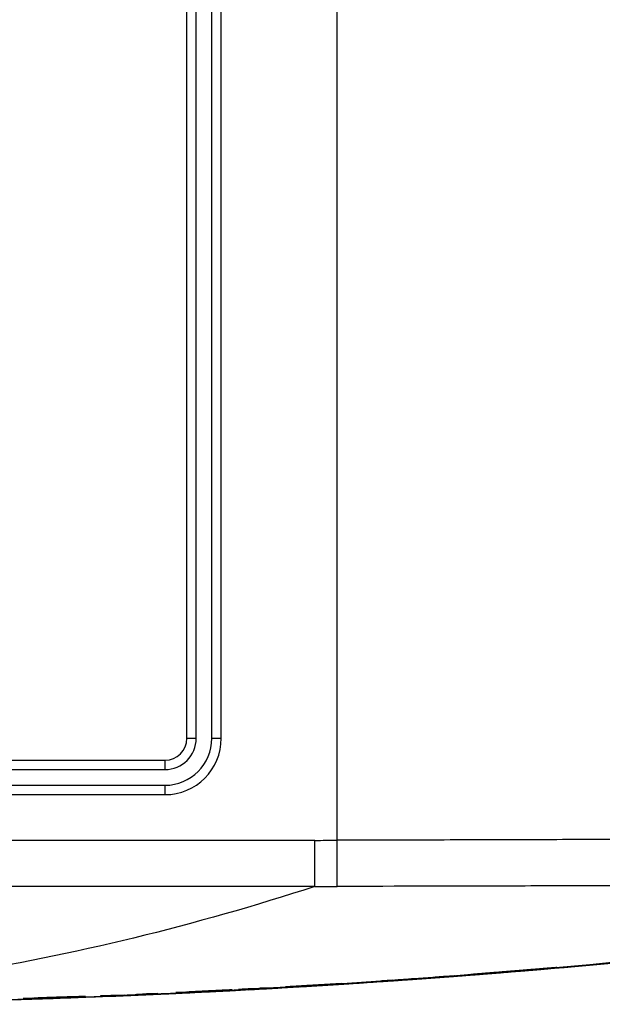
# Model space of a CAD drawing. Units: millimetres. Extents: x 57 to 827, y 22 to 579.
# Drawn here: x 334 to 344, y 457 to 473 of the extents above; entities that cross this region are included whole.
import ezdxf

# ---------------------------------------------------------------- set-up
doc = ezdxf.new("R2010")
doc.units = ezdxf.units.MM
doc.header["$LTSCALE"] = 46.255
doc.layers.get('0').update_dxf_attribs({"linetype": 'CONTINUOUS'})
doc.layers.add('5_ALL_CURVE', color=7, linetype='CONTINUOUS')

msp = doc.modelspace()

# ---------------------------------------------------------------- linework, layer by layer
at = {"color": 7, "linetype": 'CONTINUOUS'}
for p, q in [((337.09684, 461.61477), (337.09684, 517.05787)), ((336.94684, 461.61477), (336.94684, 511.82747)), ((337.49684, 461.61477), (337.49684, 511.21477)), ((339.34684, 459.98507), (339.34684, 511.21477)), ((337.34684, 461.61477), (337.34684, 511.06477)), ((336.94684, 461.61477), (337.09684, 461.61477)), ((337.34684, 461.61477), (337.49684, 461.61477)), ((216.34684, 461.26477), (336.59684, 461.26477)), ((336.59684, 461.26477), (336.59684, 461.11477)), ((216.34684, 461.11477), (336.59684, 461.11477)), ((216.34684, 460.86477), (336.59684, 460.86477)), ((336.59684, 460.86477), (336.59684, 460.71477)), ((216.34684, 460.71477), (336.59684, 460.71477)), ((338.99221, 459.24754), (338.99192, 459.98452)), ((339.34882, 459.24787), (339.34684, 459.98507)), ((340.90422, 457.78927), (341.10894, 457.80449))]:
    msp.add_line(p, q, dxfattribs=at)
for centre, radius, start, end in [((336.59684, 461.61477), 0.9, 270, 360), ((336.59684, 461.61477), 0.75, 270, 360), ((336.59684, 461.61477), 0.5, 270, 360), ((336.59684, 461.61477), 0.35, 270, 360), ((338.93335, 613.67852), 153.69401, 270.0218352, 270.1541438), ((339.02429, 613.5924), 154.34487, 269.9880904, 270.1204729), ((329.07898, 617.93366), 160.56889, 269.994415, 276.9617874), ((329.37376, 614.26067), 156.89567, 274.2895043, 277.0175102), ((329.36301, 614.43554), 157.07077, 269.994102, 275.5855032), ((329.35761, 614.62876), 157.26395, 270.2591206, 274.2105501)]:
    msp.add_arc(centre, radius, start, end, dxfattribs=at)
for points in [[(338.99192, 459.98452), (334.11023, 459.98265), (329.22853, 459.9803), (324.34684, 459.9803)], [(338.99221, 459.24754), (334.11042, 459.24607), (329.22863, 459.24427), (324.34684, 459.24427)]]:
    msp.add_open_spline(points, degree=3, dxfattribs=at)
for points, knots in [([(354.34684, 460.0063), (354.34684, 460.00651), (354.34559, 460.00652), (354.34414, 460.00687), (354.34081, 460.00701), (354.33653, 460.00728), (354.33082, 460.00751), (354.32059, 460.00787), (354.30431, 460.00829), (354.28053, 460.00878), (354.25088, 460.00928), (354.21515, 460.00979), (354.17307, 460.01031), (354.12441, 460.01083), (354.0456, 460.01157), (353.92859, 460.01248), (353.76466, 460.01349), (353.5677, 460.01448), (353.33543, 460.0154), (353.06564, 460.01622), (352.75637, 460.0169), (352.40599, 460.0174), (352.01348, 460.0177), (351.40572, 460.01774), (350.54571, 460.01699), (349.40551, 460.01489), (348.1403, 460.01164), (346.77934, 460.00757), (345.35089, 460.003), (343.8784, 459.99828), (342.37941, 459.99361), (340.86614, 459.98917), (339.85385, 459.9864), (339.34684, 459.98507)], [0, 0, 0, 0, 0.00004332, 0.00016673, 0.00037331, 0.00066487, 0.00104315, 0.00150989, 0.00271578, 0.00429693, 0.00626833, 0.00864561, 0.01144498, 0.01468326, 0.01837788, 0.02720847, 0.03808596, 0.05116461, 0.06659947, 0.08453996, 0.10512143, 0.12845452, 0.15461329, 0.18362337, 0.25000607, 0.32661174, 0.41166106, 0.50304721, 0.59880206, 0.69734899, 0.79754268, 0.89859906, 1, 1, 1, 1]), ([(338.99221, 459.24754), (338.03759, 458.93679), (336.11928, 458.38988), (333.2039, 457.79831), (330.27809, 457.44341), (328.32154, 457.36477), (327.34523, 457.36477)], [0, 0, 0, 0, 0.25427596, 0.50466836, 0.75271563, 1, 1, 1, 1]), ([(353.71142, 459.2651), (353.71119, 459.26527), (353.71017, 459.26529), (353.70824, 459.26556), (353.70503, 459.26569), (353.70066, 459.2659), (353.69506, 459.26608), (353.68507, 459.26637), (353.66933, 459.26672), (353.64643, 459.26712), (353.61802, 459.26753), (353.58387, 459.26795), (353.54376, 459.26838), (353.49744, 459.26881), (353.42254, 459.26942), (353.31146, 459.27018), (353.15592, 459.27103), (352.9691, 459.27187), (352.74873, 459.27265), (352.49259, 459.27336), (352.19865, 459.27396), (351.72677, 459.27459), (351.03512, 459.27483), (350.08722, 459.27408), (348.99431, 459.27223), (347.78046, 459.2694), (346.47463, 459.26593), (345.10446, 459.26211), (343.69257, 459.25826), (341.76963, 459.25327), (340.31912, 459.24992), (339.34882, 459.24787)], [0, 0, 0, 0, 0.00005932, 0.00019839, 0.00041934, 0.00072386, 0.00111357, 0.0015902, 0.00281115, 0.00440093, 0.00637435, 0.00874676, 0.01153414, 0.01475343, 0.018422, 0.02717913, 0.03795611, 0.05091014, 0.06620131, 0.08398662, 0.10441117, 0.12759747, 0.18255097, 0.24887866, 0.32558895, 0.41083186, 0.50242105, 0.59834582, 0.69702533, 0.79732847, 1, 1, 1, 1])]:
    msp.add_open_spline(points, degree=3, knots=knots, dxfattribs=at)
at = {"layer": '5_ALL_CURVE', "color": 40, "linetype": 'CONTINUOUS'}
for p, q in [((342.87053, 457.94658), (342.34454, 457.90206)), ((340.69942, 457.77431), (341.20127, 457.81144)), ((340.69942, 457.77431), (340.87904, 457.78741)), ((340.79474, 457.78124), (341.52889, 457.83655)), ((340.90417, 457.78926), (340.79474, 457.78124)), ((340.90417, 457.78926), (340.79474, 457.78124)), ((340.80921, 457.7823), (340.90416, 457.78926)), ((340.90416, 457.78926), (340.87166, 457.78687)), ((340.90417, 457.78926), (340.87166, 457.78687)), ((341.52889, 457.83655), (340.89733, 457.78876)), ((341.08113, 457.8024), (340.90416, 457.78926)), ((340.90417, 457.78926), (341.20366, 457.81162)), ((340.90417, 457.78926), (341.20366, 457.81162)), ((341.16302, 457.80855), (340.90417, 457.78926)), ((341.16302, 457.80855), (340.90417, 457.78926)), ((341.08113, 457.8024), (340.90417, 457.78926)), ((341.13986, 457.80681), (340.97363, 457.7944)), ((341.03099, 457.79866), (341.27749, 457.81722)), ((341.22242, 457.82219), (341.055, 457.80972)), ((341.055, 457.80972), (341.055, 457.80787)), ((341.08015, 457.80826), (341.2338, 457.81975)), ((341.28783, 457.818), (341.08026, 457.80234)), ((341.23891, 457.81429), (341.08113, 457.8024)), ((341.10535, 457.80422), (341.25802, 457.81574)), ((341.30833, 457.81957), (341.13986, 457.80681)), ((341.19154, 457.8107), (341.36913, 457.82422)), ((341.19241, 457.81077), (341.37878, 457.82496)), ((341.52889, 457.83655), (341.20127, 457.81144)), ((341.20366, 457.81162), (341.71078, 457.85078)), ((341.22242, 457.81962), (341.22242, 457.82219)), ((341.43217, 457.82906), (341.28783, 457.818)), ((341.34563, 457.82242), (341.61998, 457.84365)), ((341.34563, 457.82242), (341.61998, 457.84365)), ((341.36913, 457.82422), (341.54001, 457.83741)), ((341.6186, 457.84354), (341.45571, 457.83088)), ((341.61218, 457.84304), (341.95411, 457.87017)), ((341.83406, 457.86056), (341.62838, 457.84431)), ((341.70164, 457.85732), (341.78777, 457.86465)), ((341.78777, 457.86232), (341.70169, 457.85608)), ((341.78777, 457.86232), (341.70169, 457.85608)), ((341.78777, 457.86465), (341.94142, 457.87724)), ((341.78777, 457.86465), (341.94142, 457.87724)), ((341.99271, 457.87327), (341.83113, 457.86032)), ((341.93758, 457.86884), (342.16772, 457.88749)), ((341.94142, 457.87724), (342.3941, 457.91395)), ((341.95411, 457.87017), (342.09226, 457.88134)), ((342.29518, 457.89797), (341.99271, 457.87327)), ((342.29518, 457.89797), (341.99271, 457.87327)), ((342.12981, 457.8844), (342.03163, 457.87642)), ((342.09226, 457.88134), (342.27073, 457.89595)), ((342.37098, 457.90425), (342.11491, 457.88318)), ((342.24522, 457.89385), (342.12981, 457.8844)), ((342.16495, 457.88727), (342.37339, 457.90446)), ((342.16772, 457.88749), (342.31483, 457.8996)), ((342.34081, 457.90175), (342.24522, 457.89385)), ((342.27073, 457.89595), (342.36959, 457.90414)), ((342.34199, 457.90185), (342.29518, 457.89797)), ((342.34199, 457.90185), (342.29518, 457.89797)), ((342.34203, 457.90185), (342.31241, 457.8994)), ((342.31483, 457.8996), (342.34202, 457.90185)), ((342.41334, 457.90778), (342.34199, 457.90185)), ((342.41334, 457.90778), (342.34199, 457.90185)), ((342.34203, 457.90185), (342.52325, 457.91699)), ((342.34203, 457.90185), (342.52325, 457.91699)), ((342.42334, 457.90862), (342.3431, 457.90194)), ((342.43257, 457.90939), (342.3443, 457.90204)), ((342.36959, 457.90414), (342.45228, 457.91103)), ((342.37339, 457.90446), (342.55701, 457.91983)), ((342.3941, 457.91395), (342.5488, 457.9264)), ((342.3941, 457.91395), (342.5488, 457.9264)), ((342.54392, 457.91873), (342.42334, 457.90862)), ((342.52325, 457.91699), (342.71308, 457.93307)), ((342.64451, 457.92723), (342.54392, 457.91873)), ((342.5488, 457.9264), (342.63837, 457.93338)), ((342.63837, 457.93224), (342.55017, 457.92434)), ((338.40695, 457.62531), (337.93222, 457.59866)), ((338.58757, 457.63582), (338.06676, 457.60607)), ((338.36329, 457.6228), (338.15796, 457.61115)), ((338.21104, 457.62468), (338.21279, 457.62472)), ((338.43638, 457.63457), (338.22073, 457.62235)), ((338.22073, 457.62192), (338.43638, 457.63415)), ((338.22073, 457.62463), (338.22073, 457.62235)), ((338.43638, 457.63457), (338.43638, 457.63415)), ((338.72013, 457.64368), (338.56191, 457.63432)), ((338.62207, 457.6443), (338.60829, 457.64299)), ((338.76538, 457.65262), (338.62207, 457.6443)), ((339.12018, 457.66805), (338.72013, 457.64368)), ((338.73093, 457.65262), (338.85393, 457.65971)), ((339.30888, 457.67991), (338.73907, 457.64481)), ((338.75244, 457.64561), (338.98609, 457.65977)), ((338.84551, 457.6512), (338.786, 457.64762)), ((338.84551, 457.6512), (338.79945, 457.64843)), ((339.00891, 457.66117), (338.84551, 457.6512)), ((339.00891, 457.66117), (338.84551, 457.6512)), ((338.85393, 457.65971), (339.01206, 457.669)), ((338.91801, 457.6613), (339.10267, 457.67266)), ((339.13911, 457.66923), (338.95929, 457.65812)), ((338.97065, 457.65882), (339.17822, 457.67167)), ((339.1471, 457.67769), (338.98897, 457.66827)), ((339.16669, 457.67095), (339.00891, 457.66117)), ((339.01206, 457.669), (339.2229, 457.68147)), ((339.01206, 457.669), (339.2229, 457.68147)), ((339.3124, 457.68013), (339.04404, 457.66333)), ((339.23565, 457.6859), (339.04857, 457.67441)), ((339.05099, 457.67402), (339.23565, 457.68534)), ((339.12018, 457.66805), (339.17822, 457.67167)), ((339.12018, 457.66805), (339.17822, 457.67167)), ((339.12018, 457.66805), (339.17822, 457.67167)), ((339.25391, 457.68413), (339.1471, 457.67769)), ((339.76638, 457.7096), (339.16669, 457.67095)), ((339.17822, 457.67167), (339.38338, 457.68465)), ((339.17822, 457.67167), (339.38338, 457.68465)), ((339.17822, 457.67167), (339.30621, 457.67974)), ((339.19943, 457.673), (339.45415, 457.68919)), ((339.46522, 457.6899), (339.20689, 457.67347)), ((339.46522, 457.6899), (339.20689, 457.67347)), ((339.2229, 457.68147), (339.24115, 457.68237)), ((339.41548, 457.69702), (339.23565, 457.6859)), ((339.23565, 457.68534), (339.4041, 457.69569)), ((339.24892, 457.67612), (339.46525, 457.6899)), ((339.46517, 457.6899), (339.30888, 457.67991)), ((339.4041, 457.69569), (339.41548, 457.69702)), ((339.45028, 457.68894), (339.80938, 457.71246)), ((339.4637, 457.69536), (339.62425, 457.70573)), ((339.63273, 457.70078), (339.46996, 457.69021)), ((340.22467, 457.74069), (339.74099, 457.70791)), ((340.01477, 457.72628), (339.74099, 457.70791)), ((339.8093, 457.71245), (340.21134, 457.73976)), ((340.18487, 457.73793), (339.88446, 457.71748)), ((340.18485, 457.73793), (339.88446, 457.71748)), ((340.09607, 457.73183), (339.89832, 457.71841)), ((340.09607, 457.73183), (339.89832, 457.71841)), ((339.96576, 457.72296), (340.09876, 457.73201)), ((340.1668, 457.73669), (339.97905, 457.72386)), ((340.04382, 457.72826), (340.18485, 457.73793)), ((340.04382, 457.72826), (340.18485, 457.73793)), ((340.22507, 457.75059), (340.06212, 457.7395)), ((340.06551, 457.72974), (340.23294, 457.74126)), ((340.06551, 457.72974), (340.23294, 457.74126)), ((340.18483, 457.73793), (340.07585, 457.73044)), ((340.18487, 457.73793), (340.09607, 457.73183)), ((340.09876, 457.73201), (340.23186, 457.74118)), ((340.12753, 457.73398), (340.29978, 457.74591)), ((340.12753, 457.73398), (340.29978, 457.74591)), ((340.60959, 457.76784), (340.16247, 457.73639)), ((340.18483, 457.73793), (340.1668, 457.73669)), ((340.18483, 457.73793), (340.1668, 457.73669)), ((340.23294, 457.74126), (340.18481, 457.73793)), ((340.23225, 457.74121), (340.18481, 457.73793)), ((340.2238, 457.74063), (340.18482, 457.73793)), ((340.23294, 457.74126), (340.18483, 457.73793)), ((340.23294, 457.74126), (340.18483, 457.73793)), ((340.23294, 457.74126), (340.18483, 457.73793)), ((340.23294, 457.74126), (340.18483, 457.73793)), ((340.23294, 457.74126), (340.18483, 457.73793)), ((340.23294, 457.74126), (340.18483, 457.73793)), ((340.18485, 457.73793), (340.23294, 457.74126)), ((340.18485, 457.73793), (340.23294, 457.74126)), ((340.18485, 457.73793), (340.23294, 457.74126)), ((340.20081, 457.73903), (340.23294, 457.74126)), ((340.23186, 457.74118), (340.23294, 457.74126)), ((340.42381, 457.75462), (340.23225, 457.74121)), ((340.23294, 457.74126), (340.53559, 457.76254)), ((340.23294, 457.74126), (340.37684, 457.75131)), ((340.35663, 457.74989), (340.23294, 457.74126)), ((340.23294, 457.74126), (340.33388, 457.74829)), ((340.23294, 457.74126), (340.32182, 457.74745)), ((340.27083, 457.74389), (340.23294, 457.74126)), ((340.40381, 457.7532), (340.27083, 457.74389)), ((340.48621, 457.76872), (340.3212, 457.75721)), ((340.3212, 457.75721), (340.3212, 457.75497)), ((340.49615, 457.75974), (340.33354, 457.74827)), ((340.50269, 457.7602), (340.35663, 457.74989)), ((340.72147, 457.77591), (340.37684, 457.75131)), ((340.60227, 457.76731), (340.42381, 457.75462)), ((340.48621, 457.7666), (340.48621, 457.76872)), ((334.8571, 457.46916), (334.6528, 457.46242)), ((335.07483, 457.47707), (334.8571, 457.46916)), ((335.22052, 457.48292), (335.07483, 457.47707)), ((335.07827, 457.48322), (335.22159, 457.48738)), ((335.73525, 457.50798), (335.57024, 457.50156)), ((335.57024, 457.50156), (335.57024, 457.49742)), ((335.58849, 457.49733), (335.62876, 457.4985)), ((335.76971, 457.50367), (335.62876, 457.4985)), ((335.73525, 457.50798), (335.73525, 457.50409)), ((335.95298, 457.51107), (335.76971, 457.50367)), ((335.80127, 457.50563), (335.85893, 457.50781)), ((336.28111, 457.52644), (336.28888, 457.5269)), ((336.4713, 457.53875), (336.30403, 457.53145)), ((336.30403, 457.53145), (336.30403, 457.52817)), ((336.32919, 457.52728), (336.32231, 457.52769)), ((336.32919, 457.52728), (336.48266, 457.53412)), ((336.4713, 457.53875), (336.4713, 457.53458)), ((336.4995, 457.52699), (336.66142, 457.53444)), ((336.53878, 457.52878), (336.4995, 457.52699)), ((336.5831, 457.53082), (336.56908, 457.53017)), ((336.78544, 457.54025), (336.5831, 457.53082)), ((336.78544, 457.54025), (336.5831, 457.53082)), ((336.71171, 457.53678), (336.5831, 457.53082)), ((336.71171, 457.53678), (336.5831, 457.53082)), ((336.66142, 457.53444), (336.81162, 457.54149)), ((336.69381, 457.53594), (336.77373, 457.5397)), ((336.85503, 457.54355), (336.7403, 457.53812)), ((336.93226, 457.55979), (336.76929, 457.55219)), ((336.77373, 457.5397), (336.96252, 457.54872)), ((336.78309, 457.55149), (336.78309, 457.54938)), ((336.95253, 457.54824), (336.78544, 457.54025)), ((336.78544, 457.54025), (336.81162, 457.54149)), ((336.78544, 457.54025), (336.81162, 457.54149)), ((336.81162, 457.54149), (336.85503, 457.54355)), ((336.81162, 457.54149), (336.85503, 457.54355)), ((336.81162, 457.54149), (336.85503, 457.54355)), ((336.96252, 457.54872), (336.85503, 457.54355)), ((336.93226, 457.55979), (336.93914, 457.55912)), ((336.9481, 457.55736), (337.03767, 457.56167)), ((336.98048, 457.55936), (336.9481, 457.55781)), ((336.9481, 457.55808), (336.9481, 457.55781)), ((336.9481, 457.55736), (336.9481, 457.55715)), ((337.1389, 457.55736), (336.95253, 457.54824)), ((336.96148, 457.54867), (337.0762, 457.55426)), ((337.00524, 457.55079), (336.96252, 457.54872)), ((336.99413, 457.56002), (336.98048, 457.55936)), ((337.14654, 457.56746), (336.99413, 457.56002)), ((337.15545, 457.55818), (337.00524, 457.55079)), ((337.3257, 457.56672), (337.03246, 457.55212)), ((337.03383, 457.55219), (337.17646, 457.55922)), ((337.28435, 457.57389), (337.03767, 457.56167)), ((337.09962, 457.55542), (337.03796, 457.55239)), ((337.29468, 457.57745), (337.08684, 457.567)), ((337.11209, 457.56762), (337.2647, 457.57525)), ((337.1389, 457.55736), (337.30427, 457.56564)), ((337.30419, 457.56563), (337.1389, 457.55736)), ((337.14654, 457.56746), (337.315, 457.57595)), ((337.37598, 457.57685), (337.19822, 457.56787)), ((337.19822, 457.56787), (337.37598, 457.57685)), ((337.31977, 457.56642), (337.30419, 457.56563)), ((337.315, 457.57595), (337.44454, 457.5828)), ((337.37598, 457.57685), (337.54685, 457.58578)), ((337.44454, 457.5828), (337.46541, 457.58396)), ((337.54685, 457.58578), (337.53307, 457.58558)), ((338.02493, 457.60375), (337.55049, 457.57828)), ((337.76212, 457.58947), (337.563, 457.57894)), ((337.61885, 457.59166), (337.66326, 457.59442)), ((338.02488, 457.60375), (337.73628, 457.58809)), ((338.09704, 457.61914), (337.77148, 457.60163)), ((337.78044, 457.60146), (337.77148, 457.60163)), ((338.0557, 457.61319), (337.79663, 457.59917)), ((337.79663, 457.59873), (338.0557, 457.61276)), ((337.79663, 457.59917), (337.79663, 457.59873)), ((337.93222, 457.59866), (338.03521, 457.60432)), ((337.93222, 457.59866), (338.03521, 457.60432)), ((337.9423, 457.59921), (338.03859, 457.60451)), ((338.02487, 457.60375), (337.95142, 457.59971)), ((338.15796, 457.61115), (338.02487, 457.60375)), ((338.04307, 457.60476), (338.02487, 457.60375)), ((338.15796, 457.61115), (338.02488, 457.60375)), ((338.02489, 457.60375), (338.06967, 457.60623)), ((338.03521, 457.60432), (338.02489, 457.60375)), ((338.03625, 457.60438), (338.02493, 457.60375)), ((338.02711, 457.61459), (338.0496, 457.61557)), ((338.03969, 457.60457), (338.03521, 457.60432)), ((338.03969, 457.60457), (338.03521, 457.60432)), ((338.03969, 457.60457), (338.03521, 457.60432)), ((338.03521, 457.60432), (338.03859, 457.60451)), ((338.03521, 457.60432), (338.03859, 457.60451)), ((338.0496, 457.61557), (338.0557, 457.61566)), ((338.0557, 457.61175), (338.22073, 457.6211)), ((338.0557, 457.61566), (338.0557, 457.61319)), ((338.0557, 457.61276), (338.0557, 457.61175)), ((338.22073, 457.62192), (338.22073, 457.6211)), ((334.49019, 457.46374), (334.33414, 457.45887)), ((334.34585, 457.45657), (334.34585, 457.4504)), ((334.34585, 457.4504), (334.51294, 457.45579)), ((334.49019, 457.46374), (334.50398, 457.46274)), ((334.51294, 457.45852), (334.51294, 457.45579)), ((334.58047, 457.4611), (334.52568, 457.46005))]:
    msp.add_line(p, q, dxfattribs=at)
for centre, radius, start, end in [((329.38639, 614.12011), 156.75456, 274.7740648, 274.9347196), ((335.28244, 533.03416), 75.44852, 273.981119, 274.1209103), ((335.28486, 532.99998), 75.41425, 273.9810871, 274.1209419), ((336.04695, 522.89259), 65.27784, 274.0085564, 274.2568528), ((336.04703, 522.89168), 65.27692, 274.0085429, 274.2568429), ((336.92877, 510.88065), 53.23396, 274.067004, 274.465235), ((336.8767, 511.57585), 53.93111, 274.069793, 274.462877), ((329.3865, 614.1191), 156.75355, 274.2156189, 274.4426759), ((329.3863, 614.12181), 156.75627, 274.2158275, 274.3368173), ((329.38647, 614.1196), 156.75405, 274.2401867, 274.3754908), ((341.08614, 460.4456), 2.63735, 269.720042, 269.869874), ((329.38667, 614.11696), 156.7514, 274.3085545, 274.4772596), ((329.38663, 614.11737), 156.75181, 274.3215292, 274.441698), ((329.3867, 614.11651), 156.75095, 274.3505153, 274.4732116), ((329.38682, 614.11503), 156.74946, 274.4829663, 274.7394743), ((329.38683, 614.11486), 156.74929, 274.4829663, 274.6575576), ((338.34065, 503.57978), 45.84724, 274.311968, 274.504558), ((338.42466, 502.49119), 44.75541, 274.3095, 274.506788), ((333.60261, 563.10089), 105.55704, 274.4883997, 274.8193625), ((333.61025, 563.00699), 105.46282, 274.4882542, 274.8195127), ((329.38678, 614.11548), 156.74991, 274.5915867, 274.7311646), ((335.0882, 544.89761), 87.29289, 274.5028314, 274.8016242), ((335.09355, 544.83183), 87.22688, 274.5027173, 274.8017362), ((329.3867, 614.11647), 156.75091, 274.7408524, 274.8818838), ((329.38672, 614.11627), 156.75071, 274.7408539, 274.8818839), ((329.3865, 614.1188), 156.75325, 274.7422797, 274.8665945), ((338.17531, 508.17362), 50.43937, 274.799058, 274.975803), ((338.18743, 508.03192), 50.29715, 274.798803, 274.976048), ((329.37862, 614.24233), 156.87703, 273.1627248, 273.3009754), ((329.37858, 614.24311), 156.87781, 273.1636091, 273.2966912), ((329.37859, 614.24284), 156.87754, 273.1636089, 273.2966913), ((338.21868, 457.37845), 0.24635, 91.370116, 91.777786), ((338.2184, 457.38841), 0.23638, 91.360295, 91.785161), ((329.37986, 614.22087), 156.85553, 273.2871213, 273.4191588), ((332.60142, 561.89019), 104.42011, 273.2978142, 273.4680563), ((332.61793, 561.61288), 104.14232, 273.2975231, 273.4682193), ((329.38176, 614.18927), 156.82388, 273.4262019, 273.6824684), ((329.38178, 614.18899), 156.8236, 273.426944, 273.6856268), ((333.20023, 552.04239), 94.55368, 273.374211, 273.5371339), ((333.20228, 552.00839), 94.51962, 273.3741824, 273.537164), ((329.38174, 614.18966), 156.82427, 273.4339457, 273.6689788), ((329.38114, 614.19945), 156.83407, 273.4339494, 273.550615), ((329.38196, 614.18607), 156.82067, 273.4429516, 273.6872336), ((329.38198, 614.18572), 156.82032, 273.4429513, 273.6872338), ((329.38143, 614.19471), 156.82933, 273.454521, 273.5919706), ((329.38201, 614.18536), 156.81996, 273.478196, 273.6837714), ((329.38208, 614.18418), 156.81878, 273.4972642, 273.6810809), ((336.79737, 494.23234), 36.63183, 273.500098, 273.780331), ((336.86562, 493.16324), 35.56055, 273.495507, 273.784182), ((329.38221, 614.18216), 156.81675, 273.5506158, 273.6689816), ((334.47137, 531.8461), 74.31788, 273.5728445, 273.698451), ((334.47196, 531.83679), 74.30856, 273.5728366, 273.6984589), ((337.12696, 490.88046), 33.26626, 273.685433, 273.88763), ((337.19691, 489.82238), 32.20587, 273.682242, 273.891097), ((330.69749, 580.61702), 123.23385, 274.0791662, 274.3581475), ((330.69758, 580.61587), 123.23269, 274.0791652, 274.3581491), ((329.3834, 614.16363), 156.79818, 273.6915496, 273.8125499), ((330.69718, 581.28948), 123.90576, 274.1315858, 274.4101853), ((329.38428, 614.15039), 156.78492, 273.7467414, 274.004288), ((329.38409, 614.15315), 156.78768, 273.7478878, 273.9362045), ((329.38458, 614.14601), 156.78053, 273.8350342, 273.990821), ((329.38459, 614.14583), 156.78035, 273.8350341, 273.9908211), ((329.38524, 614.13644), 156.77093, 273.9643791, 274.0836574), ((329.38531, 614.13541), 156.7699, 273.9646973, 274.1087237), ((329.38553, 614.13235), 156.76683, 274.00029, 274.138645), ((335.29634, 440.91542), 16.56472, 92.144183, 92.485272), ((335.27507, 441.43857), 16.04114, 92.138181, 92.490403), ((332.98428, 511.14237), 53.70587, 271.780341, 271.998409), ((332.98438, 511.13929), 53.70279, 271.780334, 271.998415), ((336.54223, 406.97544), 50.52757, 91.766204, 92.116034), ((336.54202, 406.98078), 50.52222, 91.766156, 92.116023), ((333.5465, 494.3026), 36.85614, 271.762419, 271.996583), ((333.52678, 494.90676), 37.46063, 271.76415, 271.994535), ((333.32736, 501.35928), 43.91619, 271.961562, 272.167568), ((333.35421, 500.61279), 43.16921, 271.959852, 272.169424), ((332.66206, 520.91866), 63.48745, 271.9813534, 272.1779828), ((332.66277, 520.89914), 63.46792, 271.9813229, 272.1780129), ((334.31267, 475.37633), 17.91456, 272.161577, 272.472505), ((334.33576, 474.80884), 17.3466, 272.156072, 272.47718), ((333.86016, 489.58394), 32.12983, 272.166579, 272.426596), ((333.86084, 489.56718), 32.11305, 272.166509, 272.426663), ((336.04954, 426.57599), 30.92248, 91.534294, 91.799954), ((336.01854, 427.64778), 29.85025, 91.529879, 91.805082), ((334.70978, 484.40348), 26.92069, 271.956263, 272.256463), ((334.71262, 484.32605), 26.8432, 271.955843, 272.256909), ((333.21027, 523.05018), 65.59647, 272.2361363, 272.3963441), ((333.21142, 523.02175), 65.56801, 272.2361013, 272.3963787), ((335.04396, 478.28889), 20.79706, 272.086847, 272.245812), ((335.04449, 478.27487), 20.78303, 272.086794, 272.245865), ((333.67044, 512.9153), 55.4507, 272.2619, 272.553696), ((333.67057, 512.91273), 55.44813, 272.261878, 272.553687), ((336.20399, 458.88576), 1.3615, 273.247075, 273.57467), ((336.45927, 459.77076), 2.24725, 266.50596, 266.681661), ((329.37224, 614.36589), 157.00076, 272.6216674, 272.7971264), ((329.37276, 614.355), 156.98986, 272.6794335, 272.7986391), ((329.37283, 614.35358), 156.98843, 272.6794329, 272.7986396), ((336.97346, 457.94397), 0.38637, 263.879408, 264.904445), ((335.36297, 494.07991), 36.55767, 272.575377, 272.888336), ((335.40308, 493.23426), 35.71106, 272.572057, 272.892435), ((331.56856, 570.47922), 113.04992, 272.7729288, 272.8981039), ((331.56858, 570.47874), 113.04944, 272.7729283, 272.898104), ((332.98404, 541.86557), 84.40082, 272.8268694, 272.9413802), ((333.01751, 541.19986), 83.73427, 272.826461, 272.9418834), ((333.50295, 532.58841), 75.11103, 272.8251988, 273.0757174), ((333.50998, 532.45149), 74.97393, 272.8249889, 273.0759656), ((334.82858, 507.09153), 49.57845, 272.83919, 273.226308), ((329.37605, 614.28943), 156.9242, 272.8987449, 273.1587893), ((335.30015, 496.93018), 39.40578, 272.930863, 273.119476), ((335.34397, 496.10322), 38.57766, 272.928674, 273.121337), ((329.37618, 614.28693), 156.9217, 272.9037991, 273.1277716), ((336.89196, 467.66978), 10.10211, 273.135626, 273.254137), ((336.89201, 467.66885), 10.10118, 273.135621, 273.254143), ((337.79644, 458.68791), 1.08658, 268.683551, 269.156132), ((329.37809, 614.25187), 156.88658, 273.1303859, 273.2464408), ((334.59633, 458.82915), 1.36953, 265.55493, 266.133523), ((334.1512, 474.49353), 17.03785, 271.443719, 271.778628), ((334.16612, 473.95801), 16.50213, 271.43877, 271.784551)]:
    msp.add_arc(centre, radius, start, end, dxfattribs=at)
for points in [[(342.47094, 457.91705), (342.48308, 457.91808), (342.50659, 457.92007), (342.5396, 457.92288), (342.57052, 457.92552), (342.59948, 457.928), (342.62658, 457.93034), (342.65224, 457.93256), (342.67675, 457.9347), (342.70018, 457.93675), (342.72253, 457.93872), (342.74368, 457.9406), (342.76346, 457.94236), (342.78174, 457.94401), (342.79842, 457.94553), (342.81362, 457.94693), (342.82724, 457.94821), (342.83884, 457.94933), (342.84805, 457.95025), (342.85441, 457.95094), (342.85763, 457.95136), (342.85761, 457.95152), (342.85429, 457.95139), (342.84765, 457.95097), (342.8379, 457.95029), (342.82569, 457.94939), (342.81146, 457.9483), (342.79542, 457.94706), (342.77777, 457.94566), (342.75849, 457.94413), (342.73736, 457.94243), (342.71474, 457.94061), (342.6909, 457.93868), (342.66571, 457.93663), (342.63919, 457.93447), (342.61105, 457.93218), (342.58086, 457.92971), (342.5484, 457.92706), (342.51351, 457.9242), (342.48842, 457.92215), (342.47542, 457.92109)], [(341.04018, 457.80634), (341.0382, 457.80617), (341.03373, 457.80578), (341.02574, 457.80512), (341.0166, 457.80438), (341.00643, 457.80356), (340.99531, 457.80269), (340.98337, 457.80175), (340.97075, 457.80078), (340.95739, 457.79975), (340.94312, 457.79866), (340.92772, 457.7975), (340.91103, 457.79624), (340.89878, 457.79532), (340.89238, 457.79484)], [(341.055, 457.80787), (341.055, 457.80783), (341.05433, 457.8077), (341.05143, 457.80738), (341.04674, 457.80693), (341.04254, 457.80655), (341.04018, 457.80634)], [(341.48151, 457.83962), (341.48151, 457.83956), (341.48253, 457.83953), (341.48726, 457.83972), (341.49505, 457.84016), (341.5056, 457.84083), (341.5183, 457.84167), (341.53292, 457.84267), (341.54911, 457.84381), (341.56686, 457.84508), (341.58641, 457.84649), (341.6078, 457.84806), (341.6304, 457.84974), (341.65412, 457.85151), (341.67882, 457.85337), (341.70464, 457.85533), (341.73202, 457.85742), (341.7615, 457.85968), (341.79307, 457.86212), (341.82681, 457.86474), (341.85082, 457.86661), (341.86321, 457.86758)], [(341.52387, 457.84373), (341.51963, 457.84336), (341.51161, 457.84266), (341.50123, 457.84172), (341.49275, 457.84093), (341.48639, 457.8403), (341.48241, 457.83984), (341.48151, 457.83967), (341.48151, 457.83962)], [(341.86804, 457.87183), (341.85666, 457.87091), (341.83484, 457.86915), (341.80493, 457.86674), (341.77728, 457.86452), (341.75155, 457.86244), (341.72734, 457.86048), (341.70429, 457.85862), (341.68219, 457.85683), (341.66084, 457.85509), (341.6402, 457.85341), (341.62021, 457.85178), (341.60108, 457.8502), (341.58297, 457.84871), (341.56607, 457.84731), (341.55045, 457.846), (341.53624, 457.84479), (341.52781, 457.84407), (341.52387, 457.84373)], [(341.86804, 457.87183), (341.85616, 457.87087), (341.83324, 457.86903), (341.8013, 457.86645), (341.77164, 457.86406), (341.74403, 457.86183), (341.71844, 457.85976), (341.69434, 457.85781), (341.67124, 457.85594), (341.64887, 457.85412), (341.62729, 457.85236), (341.60661, 457.85066), (341.58719, 457.84906), (341.56917, 457.84756), (341.55254, 457.84617), (341.53731, 457.84488), (341.52816, 457.8441), (341.52387, 457.84373)], [(341.67409, 457.85453), (341.67409, 457.85458), (341.67487, 457.85472), (341.67832, 457.85512), (341.68392, 457.85569), (341.69162, 457.85641), (341.69808, 457.857), (341.70164, 457.85732)], [(341.67409, 457.85453), (341.67409, 457.85458), (341.67487, 457.85472), (341.67832, 457.85512), (341.68393, 457.85569), (341.69162, 457.85641), (341.69808, 457.857), (341.70164, 457.85732)], [(341.70169, 457.85608), (341.69795, 457.85583), (341.69126, 457.85538), (341.68352, 457.8549), (341.67806, 457.8546), (341.67479, 457.85447), (341.67409, 457.85449), (341.67409, 457.85453)], [(342.47542, 457.92109), (342.46583, 457.92031), (342.44578, 457.91867), (342.41293, 457.91598), (342.37744, 457.91308), (342.3394, 457.90998), (342.29872, 457.90666), (342.25555, 457.90315), (342.20997, 457.89944), (342.16293, 457.89563), (342.1166, 457.89188), (342.07297, 457.88835), (342.03216, 457.88505), (341.99416, 457.88199), (341.95888, 457.87915), (341.92608, 457.8765), (341.89572, 457.87406), (341.87702, 457.87255), (341.86804, 457.87183)], [(342.47542, 457.92109), (342.46481, 457.92022), (342.44294, 457.91844), (342.40851, 457.91562), (342.37154, 457.9126), (342.33134, 457.90932), (342.28708, 457.90571), (342.23924, 457.90182), (342.18901, 457.89774), (342.1381, 457.89362), (342.08958, 457.88969), (342.04473, 457.88607), (342.00334, 457.88273), (341.96522, 457.87966), (341.93013, 457.87683), (341.89773, 457.87422), (341.87768, 457.87261), (341.86804, 457.87183)], [(342.63837, 457.93338), (342.64263, 457.9337), (342.65022, 457.93425), (342.65879, 457.93484), (342.66444, 457.93519), (342.66717, 457.93529), (342.66698, 457.93515), (342.66394, 457.93476), (342.65816, 457.93415), (342.64973, 457.93332), (342.64243, 457.93263), (342.63837, 457.93224)], [(338.21104, 457.62468), (338.2097, 457.62464), (338.2065, 457.62452), (338.20042, 457.62428), (338.19341, 457.62397), (338.18561, 457.62361), (338.17725, 457.62322), (338.16839, 457.62279), (338.15898, 457.62232), (338.14892, 457.62182), (338.13799, 457.62126), (338.12594, 457.62064), (338.11256, 457.61995), (338.10241, 457.61942), (338.09704, 457.61914)], [(338.22073, 457.62463), (338.22073, 457.6247), (338.22008, 457.6248), (338.21732, 457.62482), (338.21444, 457.62477), (338.21279, 457.62472)], [(338.5704, 457.64503), (338.56744, 457.64483), (338.5617, 457.64446), (338.55372, 457.64393), (338.54654, 457.64343), (338.54031, 457.64299), (338.53519, 457.64261), (338.53122, 457.64229), (338.52864, 457.64204), (338.52801, 457.64193), (338.52801, 457.64189)], [(338.52801, 457.64189), (338.52801, 457.64186), (338.52862, 457.64183), (338.53121, 457.64189), (338.53529, 457.64204), (338.54076, 457.64228), (338.5475, 457.6426), (338.55277, 457.64286), (338.55558, 457.643)], [(338.55558, 457.643), (338.55926, 457.64318), (338.56712, 457.64359), (338.58049, 457.64428), (338.59564, 457.64509), (338.61266, 457.64601), (338.63165, 457.64704), (338.65268, 457.64821), (338.67592, 457.6495), (338.70175, 457.65096), (338.72087, 457.65204), (338.73093, 457.65262)], [(338.55558, 457.643), (338.55925, 457.64318), (338.56705, 457.64358), (338.57989, 457.64425), (338.59435, 457.64502), (338.61089, 457.64591), (338.62996, 457.64695), (338.65186, 457.64816), (338.67617, 457.64952), (338.70266, 457.65101), (338.72131, 457.65207), (338.73093, 457.65262)], [(339.04857, 457.67441), (339.0337, 457.6735), (339.00429, 457.67171), (338.96094, 457.66906), (338.91924, 457.66652), (338.87979, 457.66412), (338.84317, 457.66189), (338.80957, 457.65984), (338.77932, 457.658), (338.75158, 457.6563), (338.72554, 457.65471), (338.70157, 457.65324), (338.67992, 457.6519), (338.66035, 457.6507), (338.64274, 457.6496), (338.62654, 457.64859), (338.61124, 457.64763), (338.59677, 457.64672), (338.58311, 457.64585), (338.57453, 457.64529), (338.5704, 457.64503)], [(338.71613, 457.6529), (338.71613, 457.65293), (338.71675, 457.65303), (338.71915, 457.65325), (338.72269, 457.65353), (338.72715, 457.65386), (338.73248, 457.65424), (338.73883, 457.65467), (338.74635, 457.65517), (338.75496, 457.65573), (338.76451, 457.65635), (338.77452, 457.65699), (338.78488, 457.65765), (338.79609, 457.65835), (338.80861, 457.65914), (338.82284, 457.66002), (338.83885, 457.66102), (338.85609, 457.66208), (338.8749, 457.66324), (338.89589, 457.66453), (338.91984, 457.666), (338.94756, 457.66769), (338.97889, 457.66961), (339.0134, 457.67172), (339.03815, 457.67323), (339.05099, 457.67402)], [(338.84551, 457.6512), (338.85187, 457.65159), (338.86653, 457.65248), (338.89537, 457.65423), (338.92961, 457.65631), (338.96823, 457.65867), (339.01025, 457.66125), (339.05458, 457.66398), (339.09986, 457.66679), (339.14368, 457.66951), (339.18327, 457.67199), (339.21769, 457.67415), (339.2483, 457.67608), (339.27614, 457.67783), (339.30238, 457.67949), (339.32742, 457.68108), (339.35124, 457.6826), (339.37399, 457.68405), (339.39559, 457.68543), (339.41618, 457.68675), (339.43568, 457.688), (339.45417, 457.68919), (339.47173, 457.69032), (339.48837, 457.69139), (339.50409, 457.69241), (339.51873, 457.69336), (339.53215, 457.69423), (339.54422, 457.69501), (339.5549, 457.69571), (339.56395, 457.69629), (339.57122, 457.69677), (339.57659, 457.69712), (339.57993, 457.69733), (339.5807, 457.69738), (339.5807, 457.69738)], [(338.84551, 457.6512), (338.85187, 457.65159), (338.86653, 457.65248), (338.89537, 457.65423), (338.92961, 457.65631), (338.96823, 457.65867), (339.01025, 457.66125), (339.05458, 457.66398), (339.09986, 457.66679), (339.14368, 457.66951), (339.18327, 457.67199), (339.21769, 457.67415), (339.2483, 457.67608), (339.27614, 457.67783), (339.30238, 457.67949), (339.32742, 457.68108), (339.35124, 457.6826), (339.37399, 457.68405), (339.39559, 457.68543), (339.41618, 457.68675), (339.43568, 457.688), (339.45417, 457.68919), (339.47173, 457.69032), (339.48837, 457.69139), (339.50409, 457.69241), (339.51873, 457.69336), (339.53215, 457.69423), (339.54422, 457.69501), (339.5549, 457.69571), (339.56395, 457.69629), (339.57122, 457.69677), (339.57659, 457.69712), (339.57993, 457.69733), (339.5807, 457.69738), (339.5807, 457.69738)], [(338.84551, 457.6512), (338.85328, 457.65167), (338.87015, 457.6527), (338.89922, 457.65446), (338.93318, 457.65653), (338.97301, 457.65896), (339.01939, 457.66181), (339.06802, 457.66481), (339.11524, 457.66774), (339.15788, 457.6704), (339.19413, 457.67267), (339.22653, 457.6747), (339.25667, 457.6766), (339.28491, 457.67839), (339.31178, 457.68009), (339.33721, 457.68171), (339.3614, 457.68325), (339.3843, 457.68471), (339.40608, 457.6861), (339.42682, 457.68743), (339.44657, 457.6887), (339.46519, 457.6899), (339.48275, 457.69103), (339.49921, 457.6921), (339.5146, 457.69309), (339.52885, 457.69401), (339.54177, 457.69485), (339.55312, 457.69559), (339.56276, 457.69622), (339.57052, 457.69672), (339.57627, 457.6971), (339.57986, 457.69733), (339.5807, 457.69738), (339.5807, 457.69738)], [(339.24115, 457.68237), (339.24115, 457.68234), (339.2407, 457.68227), (339.23891, 457.68211), (339.2362, 457.68189), (339.23273, 457.68163), (339.22861, 457.68133), (339.2239, 457.681), (339.2186, 457.68064), (339.21464, 457.68037), (339.21256, 457.68023)], [(339.42719, 457.69413), (339.42719, 457.69416), (339.42665, 457.69417), (339.42431, 457.6941), (339.42044, 457.69392), (339.41514, 457.69365), (339.40836, 457.69328), (339.39996, 457.69281), (339.38976, 457.69223), (339.37751, 457.69152), (339.36284, 457.69066), (339.34558, 457.68963), (339.32561, 457.68844), (339.30373, 457.68713), (339.27978, 457.68569), (339.26273, 457.68466), (339.25391, 457.68413)], [(339.42719, 457.69413), (339.42719, 457.69416), (339.4266, 457.69417), (339.42406, 457.69409), (339.41994, 457.69389), (339.41419, 457.6936), (339.40676, 457.69319), (339.39746, 457.69267), (339.38601, 457.69201), (339.37281, 457.69124), (339.35849, 457.6904), (339.34256, 457.68945), (339.32444, 457.68837), (339.30416, 457.68715), (339.28109, 457.68577), (339.26337, 457.6847), (339.25391, 457.68413)], [(339.38241, 457.69075), (339.38558, 457.69097), (339.39173, 457.69139), (339.40032, 457.69199), (339.40798, 457.69254), (339.41455, 457.69302), (339.41988, 457.69343), (339.42395, 457.69376), (339.42657, 457.694), (339.42719, 457.6941), (339.42719, 457.69413)], [(340.3212, 457.75497), (340.3212, 457.75492), (340.32202, 457.75487), (340.32565, 457.75498), (340.33144, 457.75525), (340.3366, 457.75553), (340.33946, 457.75569)], [(340.33946, 457.75569), (340.34168, 457.75582), (340.34665, 457.7561), (340.35557, 457.75665), (340.36561, 457.75727), (340.37653, 457.75797), (340.38799, 457.75871), (340.40007, 457.7595), (340.41316, 457.76037), (340.42758, 457.76134), (340.44349, 457.76241), (340.46112, 457.76361), (340.48005, 457.7649), (340.50005, 457.76628), (340.51372, 457.76723), (340.52066, 457.76771)], [(340.49551, 457.76686), (340.49353, 457.76676), (340.49014, 457.7666), (340.48695, 457.76651), (340.48621, 457.76655), (340.48621, 457.7666)], [(340.61023, 457.77445), (340.60529, 457.77411), (340.59574, 457.77345), (340.58248, 457.77253), (340.57013, 457.77168), (340.5586, 457.7709), (340.5478, 457.77017), (340.53787, 457.76951), (340.52869, 457.7689), (340.52015, 457.76835), (340.51238, 457.76785), (340.50556, 457.76743), (340.49981, 457.76709), (340.49679, 457.76693), (340.49551, 457.76686)], [(340.61023, 457.77445), (340.60498, 457.77409), (340.59498, 457.77339), (340.58149, 457.77246), (340.56924, 457.77162), (340.5581, 457.77086), (340.54793, 457.77018), (340.53844, 457.76954), (340.52933, 457.76894), (340.5207, 457.76838), (340.51279, 457.76788), (340.50579, 457.76745), (340.4999, 457.7671), (340.49682, 457.76693), (340.49551, 457.76686)], [(335.07827, 457.48322), (335.07145, 457.48301), (335.05744, 457.48257), (335.03571, 457.48189), (335.01224, 457.48113), (334.98626, 457.48029), (334.95737, 457.47934), (334.92631, 457.4783), (334.89374, 457.47721), (334.86032, 457.47608), (334.82712, 457.47495), (334.7954, 457.47386), (334.76585, 457.47283), (334.73822, 457.47186), (334.71244, 457.47094), (334.68828, 457.47007), (334.66558, 457.46924), (334.64443, 457.46845), (334.62484, 457.46772), (334.60681, 457.46703), (334.59, 457.46637), (334.57411, 457.46574), (334.5589, 457.46512), (334.54435, 457.46452), (334.53032, 457.46392), (334.51682, 457.46332), (334.50818, 457.46293), (334.50398, 457.46274)], [(335.07827, 457.48322), (335.07137, 457.48301), (335.05704, 457.48256), (335.03399, 457.48183), (335.0091, 457.48103), (334.98228, 457.48016), (334.95317, 457.4792), (334.92052, 457.47811), (334.88476, 457.47691), (334.84866, 457.47568), (334.81387, 457.47449), (334.78231, 457.4734), (334.75338, 457.47239), (334.72592, 457.47142), (334.69978, 457.47048), (334.67488, 457.46958), (334.65174, 457.46873), (334.63055, 457.46793), (334.61129, 457.4672), (334.59371, 457.46652), (334.57715, 457.46586), (334.56126, 457.46522), (334.54598, 457.46459), (334.53127, 457.46396), (334.51721, 457.46334), (334.5083, 457.46294), (334.50398, 457.46274)], [(334.98491, 457.479), (334.99151, 457.4792), (335.0043, 457.47958), (335.02223, 457.4801), (335.03899, 457.48057), (335.05466, 457.481), (335.0692, 457.48137), (335.08275, 457.48171), (335.09527, 457.482), (335.10671, 457.48224), (335.11689, 457.48242), (335.12563, 457.48254), (335.13034, 457.48257), (335.13237, 457.48257)], [(335.13339, 457.48088), (335.13198, 457.48078), (335.12869, 457.48057), (335.1224, 457.48022), (335.11488, 457.47983), (335.10619, 457.4794), (335.09639, 457.47894), (335.08923, 457.47862), (335.0855, 457.47845)], [(335.13237, 457.48257), (335.13552, 457.48257), (335.1406, 457.48253), (335.14484, 457.48239), (335.14625, 457.48216), (335.14493, 457.48184), (335.14099, 457.48143), (335.13631, 457.48107), (335.13339, 457.48088)], [(335.13237, 457.48257), (335.13535, 457.48257), (335.14031, 457.48254), (335.14472, 457.4824), (335.14627, 457.48217), (335.14496, 457.48184), (335.14092, 457.48142), (335.13626, 457.48107), (335.13339, 457.48088)], [(335.22052, 457.48292), (335.22621, 457.48317), (335.23723, 457.48365), (335.25259, 457.48433), (335.26688, 457.48499), (335.28001, 457.48562), (335.29183, 457.48622), (335.29871, 457.48659), (335.30186, 457.48677)], [(335.30186, 457.48909), (335.29892, 457.48906), (335.29246, 457.48897), (335.28111, 457.48877), (335.26825, 457.48851), (335.25397, 457.48819), (335.23838, 457.48781), (335.22728, 457.48753), (335.22159, 457.48738)], [(335.3019, 457.48677), (335.30534, 457.48697), (335.31164, 457.48734), (335.31914, 457.48785), (335.32431, 457.48828), (335.32702, 457.48864), (335.32721, 457.48891), (335.32484, 457.4891), (335.31982, 457.48919), (335.31224, 457.48919), (335.30558, 457.48913), (335.30186, 457.48909)], [(335.57024, 457.49742), (335.57024, 457.49734), (335.57104, 457.49722), (335.57457, 457.49715), (335.58033, 457.49718), (335.58556, 457.49727), (335.58849, 457.49733)], [(335.74456, 457.50388), (335.74255, 457.50386), (335.73914, 457.50384), (335.73598, 457.5039), (335.73525, 457.50401), (335.73525, 457.50409)], [(335.80127, 457.50563), (335.79773, 457.5055), (335.79072, 457.50525), (335.78051, 457.50489), (335.77107, 457.50458), (335.76254, 457.50431), (335.75512, 457.5041), (335.74892, 457.50395), (335.74582, 457.5039), (335.74456, 457.50388)], [(335.85893, 457.50781), (335.86296, 457.50796), (335.87174, 457.50831), (335.88736, 457.50893), (335.90534, 457.50965), (335.92567, 457.51048), (335.94838, 457.51141), (335.9735, 457.51245), (336.00058, 457.51358), (336.0276, 457.51472), (336.05235, 457.51578), (336.07432, 457.51673), (336.09392, 457.51758), (336.11141, 457.51835), (336.12713, 457.51904), (336.1366, 457.51947), (336.14108, 457.51967)], [(335.95298, 457.51107), (335.96435, 457.51155), (335.9867, 457.51249), (336.01929, 457.51387), (336.05037, 457.5152), (336.07956, 457.51646), (336.10651, 457.51764), (336.13122, 457.51873), (336.15377, 457.51974), (336.17478, 457.52068), (336.19481, 457.5216), (336.21436, 457.5225), (336.23379, 457.5234), (336.25291, 457.5243), (336.27154, 457.52519), (336.28948, 457.52606), (336.30654, 457.5269), (336.31718, 457.52743), (336.32231, 457.52769)], [(336.28111, 457.52644), (336.27893, 457.52631), (336.2742, 457.52605), (336.2661, 457.52562), (336.25712, 457.52515), (336.24731, 457.52466), (336.23681, 457.52414), (336.22566, 457.52359), (336.21385, 457.52303), (336.20137, 457.52244), (336.18803, 457.52181), (336.17373, 457.52115), (336.15824, 457.52045), (336.14696, 457.51994), (336.14108, 457.51967)], [(336.30403, 457.52817), (336.30403, 457.52812), (336.30338, 457.52798), (336.30047, 457.5277), (336.29569, 457.52734), (336.29134, 457.52705), (336.28888, 457.5269)], [(336.76929, 457.55219), (336.77203, 457.55222), (336.77674, 457.55222), (336.7811, 457.5521), (336.7826, 457.55184), (336.78309, 457.55162), (336.78309, 457.55149)], [(336.78309, 457.55149), (336.78309, 457.55154), (336.78299, 457.55164), (336.78263, 457.55178), (336.78215, 457.55192), (336.78127, 457.55204), (336.77965, 457.55214), (336.77716, 457.5522), (336.77374, 457.55222), (336.77087, 457.55221), (336.76929, 457.55219)], [(336.78309, 457.54938), (336.78309, 457.54932), (336.78394, 457.54924), (336.78744, 457.54925), (336.79283, 457.54937), (336.79982, 457.54958), (336.80825, 457.54987), (336.81781, 457.55022), (336.82836, 457.55063), (336.83979, 457.55109), (336.85213, 457.55161), (336.86521, 457.55216), (336.87908, 457.55276), (336.89391, 457.55341), (336.90993, 457.55413), (336.92727, 457.55491), (336.94623, 457.55578), (336.96699, 457.55673), (336.98997, 457.55781), (337.01561, 457.55901), (337.04425, 457.56037), (337.07596, 457.56189), (337.11154, 457.56361), (337.15163, 457.56557), (337.1821, 457.56707), (337.19822, 457.56787)], [(337.08684, 457.567), (337.07953, 457.56663), (337.06551, 457.56591), (337.04629, 457.56491), (337.0287, 457.564), (337.01261, 457.56315), (336.99791, 457.56237), (336.98434, 457.56164), (336.97164, 457.56095), (336.95982, 457.56029), (336.94892, 457.55968), (336.94229, 457.5593), (336.93914, 457.55912)], [(336.9481, 457.55808), (336.9481, 457.55814), (336.94883, 457.55828), (336.95191, 457.5586), (336.95673, 457.55898), (336.96095, 457.55929), (336.96327, 457.55945)], [(337.00564, 457.55918), (337.00219, 457.55903), (336.99544, 457.55873), (336.98586, 457.55833), (336.97701, 457.55797), (336.96899, 457.55766), (336.96203, 457.5574), (336.95619, 457.55721), (336.95167, 457.55709), (336.94876, 457.55706), (336.9481, 457.55711), (336.9481, 457.55715)], [(336.96327, 457.55945), (336.96507, 457.55957), (336.96913, 457.55984), (336.97641, 457.5603), (336.98461, 457.56079), (336.9935, 457.56131), (337.00282, 457.56184), (337.01264, 457.56238), (337.02327, 457.56296), (337.03498, 457.5636), (337.04793, 457.56429), (337.0623, 457.56504), (337.07787, 457.56586), (337.09454, 457.56672), (337.10614, 457.56731), (337.11209, 457.56762)], [(337.00564, 457.55918), (337.00793, 457.55928), (337.01287, 457.55949), (337.02146, 457.55988), (337.03118, 457.56032), (337.04202, 457.56081), (337.05406, 457.56137), (337.06728, 457.56199), (337.08161, 457.56267), (337.09722, 457.56341), (337.11438, 457.56423), (337.13328, 457.56514), (337.15438, 457.56617), (337.17794, 457.56733), (337.19572, 457.5682), (337.2051, 457.56867)], [(337.2051, 457.56867), (337.2182, 457.56932), (337.24482, 457.57064), (337.28747, 457.57279), (337.32849, 457.57487), (337.36504, 457.57674), (337.39674, 457.57837), (337.42566, 457.57988), (337.45359, 457.58134), (337.48094, 457.58279), (337.50754, 457.58421), (337.52465, 457.58513), (337.53307, 457.58558)], [(337.2647, 457.57525), (337.27407, 457.57572), (337.292, 457.5766), (337.31636, 457.5778), (337.33852, 457.57888), (337.35871, 457.57987), (337.37715, 457.58076), (337.39418, 457.58158), (337.41002, 457.58234), (337.42415, 457.58301), (337.43659, 457.58359), (337.44761, 457.5841), (337.45743, 457.58455), (337.46614, 457.58494), (337.47384, 457.58528), (337.48052, 457.58556), (337.48612, 457.58578), (337.49053, 457.58594), (337.49375, 457.58604), (337.49574, 457.58607), (337.49621, 457.58604), (337.49621, 457.58601)], [(337.61885, 457.59166), (337.61504, 457.59144), (337.60706, 457.59099), (337.5941, 457.59025), (337.58004, 457.58946), (337.56473, 457.58862), (337.54806, 457.5877), (337.52977, 457.5867), (337.50954, 457.58561), (337.48707, 457.58441), (337.46209, 457.58308), (337.43411, 457.58161), (337.40271, 457.57996), (337.36759, 457.57814), (337.32837, 457.57613), (337.29949, 457.57466), (337.28435, 457.57389)], [(337.6385, 457.59399), (337.63505, 457.59384), (337.62779, 457.59353), (337.61594, 457.593), (337.60312, 457.59242), (337.58925, 457.59178), (337.5742, 457.59107), (337.55789, 457.5903), (337.5402, 457.58946), (337.52105, 457.58854), (337.50009, 457.58753), (337.47714, 457.58642), (337.45208, 457.5852), (337.42469, 457.58386), (337.39509, 457.5824), (337.36355, 457.58085), (337.33006, 457.5792), (337.30667, 457.57804), (337.29468, 457.57745)], [(337.6385, 457.59399), (337.63503, 457.59384), (337.62773, 457.59352), (337.61589, 457.593), (337.60308, 457.59242), (337.58927, 457.59178), (337.57441, 457.59108), (337.55837, 457.59033), (337.54091, 457.5895), (337.52199, 457.58859), (337.50156, 457.5876), (337.47913, 457.58652), (337.45421, 457.5853), (337.42661, 457.58395), (337.3962, 457.58246), (337.36362, 457.58086), (337.32949, 457.57917), (337.30638, 457.57803), (337.29468, 457.57745)], [(337.49621, 457.58601), (337.49621, 457.58598), (337.49572, 457.5859), (337.49382, 457.58572), (337.49096, 457.58551), (337.48731, 457.58527), (337.4829, 457.58499), (337.47778, 457.58468), (337.47201, 457.58434), (337.46768, 457.58409), (337.46541, 457.58396)], [(337.66326, 457.59442), (337.66451, 457.59452), (337.66658, 457.59469), (337.66821, 457.59488), (337.66818, 457.59499), (337.66644, 457.59501), (337.66311, 457.59494), (337.65857, 457.59479), (337.65299, 457.59459), (337.6464, 457.59433), (337.64125, 457.59411), (337.6385, 457.59399)], [(338.02711, 457.61459), (338.02581, 457.61453), (338.02292, 457.61439), (338.01759, 457.61413), (338.01138, 457.61382), (338.00432, 457.61347), (337.99638, 457.61306), (337.98762, 457.61261), (337.97821, 457.61212), (337.96801, 457.61158), (337.95644, 457.61097), (337.94287, 457.61025), (337.92699, 457.6094), (337.90953, 457.60846), (337.89113, 457.60747), (337.87229, 457.60646), (337.85304, 457.60542), (337.83183, 457.60426), (337.80778, 457.60295), (337.78984, 457.60197), (337.78044, 457.60146)], [(337.78044, 457.60146), (337.78989, 457.60197), (337.80778, 457.60295), (337.83081, 457.60421), (337.85155, 457.60534), (337.87088, 457.60638), (337.88986, 457.60741), (337.9083, 457.6084), (337.92604, 457.60935), (337.94224, 457.61021), (337.95606, 457.61095), (337.96793, 457.61158), (337.97835, 457.61213), (337.98765, 457.61261), (337.99621, 457.61305), (338.00409, 457.61346), (338.01132, 457.61382), (338.01769, 457.61414), (338.02306, 457.6144), (338.02586, 457.61453), (338.02711, 457.61459)], [(334.50846, 457.46037), (334.50846, 457.46044), (334.50909, 457.46061), (334.51203, 457.46094), (334.51707, 457.46135), (334.52188, 457.46167), (334.52466, 457.46185)], [(334.52568, 457.46005), (334.5226, 457.46003), (334.51737, 457.46001), (334.51209, 457.46007), (334.50907, 457.46018), (334.50846, 457.4603), (334.50846, 457.46037)], [(334.51294, 457.45852), (334.51633, 457.45859), (334.52351, 457.45876), (334.53538, 457.45905), (334.5483, 457.45938), (334.56235, 457.45976), (334.57757, 457.46018), (334.59411, 457.46066), (334.612, 457.46118), (334.6314, 457.46176), (334.64547, 457.4622), (334.6528, 457.46242)], [(334.52466, 457.46185), (334.52652, 457.46197), (334.53067, 457.46222), (334.53807, 457.46263), (334.54657, 457.46307), (334.5561, 457.46354), (334.56661, 457.46404), (334.57415, 457.46438), (334.57805, 457.46455)]]:
    msp.add_open_spline(points, degree=3, dxfattribs=at)
for points, knots in [([(341.2338, 457.81975), (341.23234, 457.81968), (341.22969, 457.81956), (341.22679, 457.81946), (341.22497, 457.81943), (341.22312, 457.81945), (341.22242, 457.81953), (341.22242, 457.81962)], [0, 0, 0, 0, 0.16666667, 0.33333333, 0.5, 0.66666667, 1, 1, 1, 1]), ([(338.98897, 457.66827), (338.97383, 457.66737), (338.95219, 457.6661), (338.92553, 457.66454), (338.90662, 457.66343), (338.88875, 457.66239), (338.87192, 457.66141), (338.85629, 457.66051), (338.84186, 457.65968), (338.82856, 457.65892), (338.81225, 457.65799), (338.79447, 457.65698), (338.7768, 457.65599), (338.76209, 457.65518), (338.74971, 457.6545), (338.73971, 457.65397), (338.73196, 457.65356), (338.72611, 457.65327), (338.72174, 457.65306), (338.71861, 457.65293), (338.71662, 457.65287), (338.71613, 457.65288), (338.71613, 457.6529)], [0, 0, 0, 0, 0.0625, 0.09375, 0.125, 0.15625, 0.1875, 0.21875, 0.25, 0.28125, 0.3125, 0.375, 0.4375, 0.5, 0.5625, 0.625, 0.6875, 0.75, 0.8125, 0.875, 0.9375, 1, 1, 1, 1]), ([(336.48266, 457.53412), (336.4812, 457.5341), (336.47857, 457.53409), (336.47567, 457.53411), (336.47385, 457.53418), (336.472, 457.53431), (336.4713, 457.53445), (336.4713, 457.53458)], [0, 0, 0, 0, 0.16666667, 0.33333333, 0.5, 0.66666667, 1, 1, 1, 1]), ([(334.33414, 457.45887), (334.33529, 457.45873), (334.33743, 457.45845), (334.34045, 457.45805), (334.34297, 457.45768), (334.34514, 457.45717), (334.34585, 457.45681), (334.34585, 457.45657)], [0, 0, 0, 0, 0.16666667, 0.33333333, 0.5, 0.66666667, 1, 1, 1, 1])]:
    msp.add_open_spline(points, degree=3, knots=knots, dxfattribs=at)

doc.saveas('drawing.dxf')
